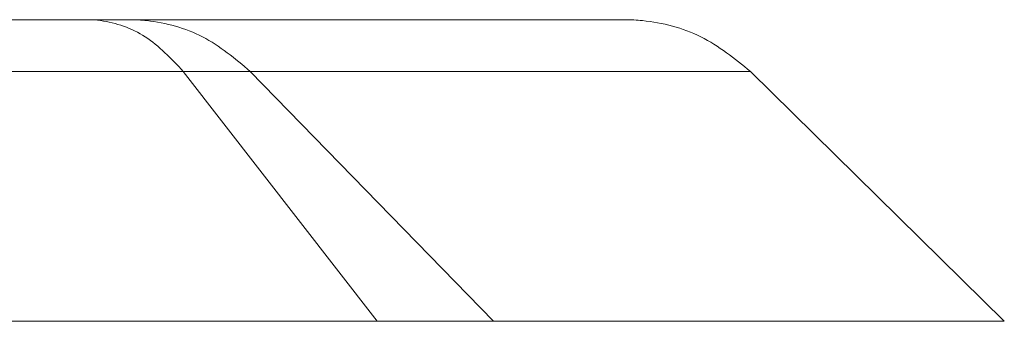
# Model space of a CAD drawing. Units: millimetres. Extents: x 21 to 400, y 133 to 254.
# Drawn here: x 159 to 160, y 185 to 185 of the extents above; entities that cross this region are included whole.
import ezdxf

# ---------------------------------------------------------------- set-up
doc = ezdxf.new("R2010")
doc.units = ezdxf.units.MM

msp = doc.modelspace()

# ---------------------------------------------------------------- linework, layer by layer
at = {"color": 7, "linetype": 'Continuous', "lineweight": 15}
for p, q in [((158.46762, 185.05426), (159.46719, 185.05426)), ((159.46719, 185.05426), (159.47919, 185.05426)), ((159.47919, 185.05426), (159.61913, 185.05426)), ((159.49466, 185.03962), (158.48439, 185.03962)), ((159.49466, 185.03962), (159.54944, 184.96891)), ((159.51359, 185.03962), (159.49466, 185.03962)), ((159.58241, 184.96891), (159.51359, 185.03962)), ((159.65503, 185.03962), (159.51359, 185.03962)), ((159.72679, 184.96891), (159.65503, 185.03962)), ((158.51809, 184.96891), (159.54944, 184.96891)), ((159.54944, 184.96891), (159.58241, 184.96891)), ((159.58241, 184.96891), (159.72679, 184.96891))]:
    msp.add_line(p, q, dxfattribs=at)
for points, knots in [([(159.49466, 185.03962), (159.49123, 185.04324), (159.48437, 185.05048), (159.47441, 185.05381), (159.46869, 185.05426), (159.46732, 185.05426), (159.46719, 185.05426)], [0, 0, 0, 0, 0.43233, 0.86444, 0.987005, 1, 1, 1, 1]), ([(159.51359, 185.03962), (159.50929, 185.04324), (159.5007, 185.05048), (159.48823, 185.05381), (159.48107, 185.05426), (159.47936, 185.05426), (159.47919, 185.05426)], [0, 0, 0, 0, 0.432274, 0.864277, 0.987097, 1, 1, 1, 1]), ([(159.65503, 185.03962), (159.65055, 185.04324), (159.64158, 185.05049), (159.62856, 185.05381), (159.62109, 185.05426), (159.61931, 185.05426), (159.61913, 185.05426)], [0, 0, 0, 0, 0.432228, 0.864537, 0.987045, 1, 1, 1, 1])]:
    msp.add_open_spline(points, degree=3, knots=knots, dxfattribs=at)

doc.saveas('drawing.dxf')
